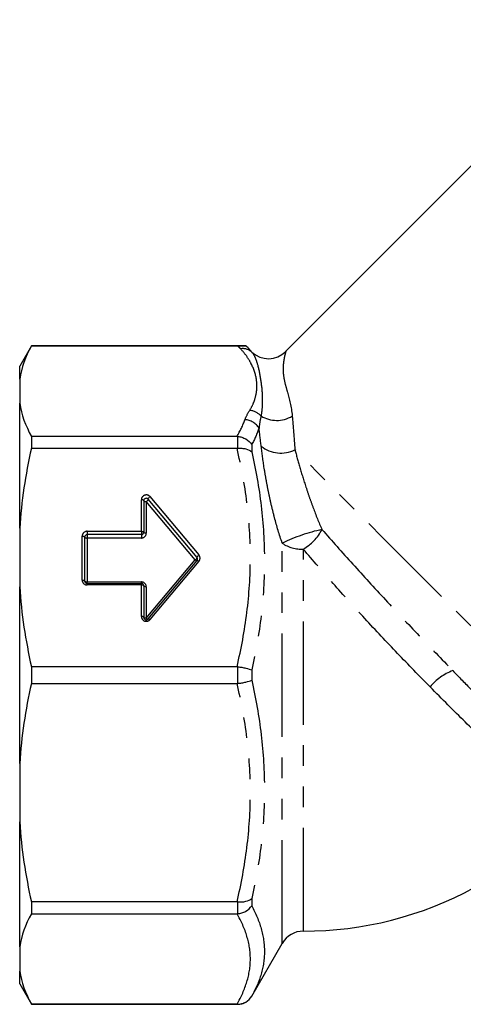
# Model space of a CAD drawing. Extents: x 33 to 397, y 21 to 217.
# Drawn here: x 120 to 148, y 136 to 197 of the extents above; entities that cross this region are included whole.
import ezdxf

# ---------------------------------------------------------------- set-up
doc = ezdxf.new("R2010")
doc.units = 0
doc.linetypes.add('PHANTOM', pattern=[12.7, 6.35, -1.27, 1.27, -1.27, 1.27, -1.27])
doc.layers.get('0').update_dxf_attribs({"linetype": 'CONTINUOUS'})

msp = doc.modelspace()

# ---------------------------------------------------------------- linework, layer by layer
at = {"color": 7, "linetype": 'CONTINUOUS'}
for p, q in [((156.979, 196.614), (136.572, 176.207)), ((120.924, 176.55), (120.202, 175.3)), ((134.153, 176.55), (120.924, 176.55)), ((120.924, 176.55), (120.924, 176.544)), ((120.924, 176.544), (133.641, 176.544)), ((120.202, 174.507), (120.202, 175.3)), ((120.202, 174.507), (120.202, 173.017)), ((120.202, 165.332), (120.202, 173.017)), ((120.924, 170.979), (120.924, 170.25)), ((133.584, 170.979), (120.924, 170.979)), ((120.924, 170.25), (133.584, 170.25)), ((127.846, 167.026), (127.846, 165.088)), ((131.121, 163.534), (128.111, 167.122)), ((120.202, 165.332), (120.202, 161.734)), ((124.202, 164.788), (124.202, 162.088)), ((127.696, 164.938), (124.352, 164.938)), ((128.111, 159.753), (131.121, 163.341)), ((120.202, 150.866), (120.202, 161.734)), ((124.352, 161.938), (127.696, 161.938)), ((127.846, 161.788), (127.846, 159.85)), ((120.924, 156.816), (120.924, 155.784)), ((133.584, 156.816), (120.924, 156.816)), ((120.924, 155.784), (133.584, 155.784)), ((120.202, 150.866), (120.202, 147.269)), ((120.202, 139.584), (120.202, 147.269)), ((133.584, 142.351), (120.924, 142.351)), ((120.924, 142.351), (120.924, 141.621)), ((120.924, 141.621), (133.584, 141.621)), ((120.202, 139.584), (120.202, 138.094)), ((134.491, 136.55), (136.367, 139.8)), ((120.202, 137.3), (120.202, 138.094)), ((120.202, 137.3), (120.924, 136.05)), ((133.584, 136.057), (120.924, 136.057)), ((120.924, 136.057), (120.924, 136.05)), ((120.924, 136.05), (133.625, 136.05))]:
    msp.add_line(p, q, dxfattribs=at)
at = {"color": 8, "linetype": 'PHANTOM'}
for p, q in [((133.625, 170.251), (133.625, 170.978)), ((134.491, 170.487), (134.491, 170.041)), ((128.225, 167.276), (131.236, 163.688)), ((127.696, 165.145), (127.696, 167.083)), ((127.996, 166.968), (127.996, 165.03)), ((131.006, 163.38), (127.996, 166.968)), ((124.052, 162.145), (124.052, 164.845)), ((124.352, 165.145), (127.696, 165.145)), ((124.352, 165.145), (124.352, 164.938)), ((124.352, 164.938), (124.352, 164.73)), ((127.696, 165.145), (127.696, 164.938)), ((127.696, 164.938), (127.696, 164.73)), ((127.696, 164.73), (124.352, 164.73)), ((124.352, 164.73), (124.352, 162.03)), ((136.367, 139.8), (136.367, 164.415)), ((137.666, 140.55), (137.666, 164.046)), ((127.996, 159.793), (131.006, 163.38)), ((131.236, 163.302), (128.225, 159.714)), ((124.352, 162.03), (127.696, 162.03)), ((124.352, 161.938), (124.352, 162.03)), ((124.352, 161.845), (124.352, 161.938)), ((127.696, 161.845), (124.352, 161.845)), ((127.696, 161.938), (127.696, 162.03)), ((127.696, 161.845), (127.696, 161.938)), ((127.696, 159.907), (127.696, 161.845)), ((127.996, 161.73), (127.996, 159.793)), ((133.625, 155.786), (133.625, 156.814)), ((134.491, 156.615), (134.491, 155.985)), ((133.625, 141.623), (133.625, 142.349)), ((134.491, 142.56), (134.491, 142.114)), ((134.491, 136.553), (134.491, 136.55)), ((133.625, 136.05), (133.625, 136.057))]:
    msp.add_line(p, q, dxfattribs=at)
at = {"color": 8, "linetype": 'PHANTOM', "flags": 128}
for points in [[(155.159, 152.148), (154.514, 152.793), (153.821, 153.486), (153.086, 154.221), (152.31, 154.996), (151.501, 155.806), (150.66, 156.647), (149.795, 157.512), (148.908, 158.399), (148.006, 159.301), (147.093, 160.214), (146.174, 161.132), (145.256, 162.051), (144.342, 162.965), (143.437, 163.87), (142.548, 164.759), (141.679, 165.628), (140.834, 166.473), (140.02, 167.287), (139.239, 168.068), (138.497, 168.81), (137.797, 169.509), (137.145, 170.162)], [(128.111, 167.122), (128.107, 167.132), (128.109, 167.147), (128.118, 167.166), (128.132, 167.187), (128.151, 167.21), (128.173, 167.233), (128.199, 167.255), (128.225, 167.276)], [(127.846, 167.026), (127.843, 167.037), (127.834, 167.048), (127.82, 167.058), (127.802, 167.066), (127.779, 167.073), (127.753, 167.079), (127.725, 167.082), (127.696, 167.083)], [(127.846, 167.026), (127.848, 167.014), (127.857, 167.004), (127.871, 166.994), (127.89, 166.985), (127.912, 166.978), (127.938, 166.973), (127.966, 166.969), (127.996, 166.968)], [(127.996, 166.968), (128.022, 166.989), (128.048, 167.011), (128.07, 167.035), (128.089, 167.057), (128.103, 167.079), (128.112, 167.097), (128.114, 167.112), (128.111, 167.122)], [(124.052, 164.845), (124.081, 164.844), (124.109, 164.841), (124.135, 164.836), (124.158, 164.828), (124.177, 164.82), (124.191, 164.81), (124.199, 164.799), (124.202, 164.788)], [(124.202, 164.788), (124.205, 164.777), (124.213, 164.766), (124.227, 164.756), (124.246, 164.747), (124.269, 164.74), (124.295, 164.735), (124.323, 164.731), (124.352, 164.73)], [(127.696, 165.145), (127.725, 165.144), (127.753, 165.141), (127.779, 165.136), (127.802, 165.128), (127.82, 165.12), (127.834, 165.11), (127.843, 165.099), (127.846, 165.088)], [(127.996, 165.03), (127.966, 165.031), (127.938, 165.035), (127.912, 165.04), (127.89, 165.047), (127.871, 165.056), (127.857, 165.066), (127.848, 165.077), (127.846, 165.088)], [(131.006, 163.38), (131.033, 163.401), (131.058, 163.424), (131.081, 163.447), (131.1, 163.47), (131.114, 163.491), (131.122, 163.509), (131.125, 163.524), (131.121, 163.534)], [(131.121, 163.534), (131.117, 163.545), (131.12, 163.559), (131.128, 163.578), (131.142, 163.599), (131.161, 163.622), (131.184, 163.645), (131.209, 163.667), (131.236, 163.688)], [(131.006, 163.38), (131.026, 163.367), (131.045, 163.356), (131.063, 163.347), (131.079, 163.34), (131.093, 163.336), (131.105, 163.335), (131.115, 163.337), (131.121, 163.341)], [(131.121, 163.341), (131.127, 163.346), (131.137, 163.347), (131.149, 163.346), (131.163, 163.342), (131.18, 163.336), (131.198, 163.327), (131.217, 163.316), (131.236, 163.302)], [(124.052, 162.145), (124.081, 162.144), (124.109, 162.141), (124.135, 162.136), (124.158, 162.128), (124.177, 162.12), (124.191, 162.11), (124.199, 162.099), (124.202, 162.088)], [(124.202, 162.088), (124.205, 162.077), (124.213, 162.066), (124.227, 162.056), (124.246, 162.047), (124.269, 162.04), (124.295, 162.035), (124.323, 162.031), (124.352, 162.03)], [(127.846, 161.788), (127.843, 161.799), (127.834, 161.81), (127.82, 161.82), (127.802, 161.828), (127.779, 161.836), (127.753, 161.841), (127.725, 161.844), (127.696, 161.845)], [(127.996, 161.73), (127.966, 161.731), (127.938, 161.735), (127.912, 161.74), (127.89, 161.747), (127.871, 161.756), (127.857, 161.766), (127.848, 161.777), (127.846, 161.788)], [(127.846, 159.85), (127.843, 159.861), (127.834, 159.872), (127.82, 159.882), (127.802, 159.89), (127.779, 159.898), (127.753, 159.903), (127.725, 159.906), (127.696, 159.907)], [(127.996, 159.793), (127.966, 159.794), (127.938, 159.797), (127.912, 159.802), (127.89, 159.809), (127.871, 159.818), (127.857, 159.828), (127.848, 159.839), (127.846, 159.85)], [(127.996, 159.793), (128.015, 159.779), (128.034, 159.768), (128.052, 159.759), (128.068, 159.752), (128.083, 159.749), (128.095, 159.747), (128.104, 159.749), (128.111, 159.753)], [(128.111, 159.753), (128.117, 159.758), (128.126, 159.76), (128.138, 159.758), (128.153, 159.755), (128.169, 159.748), (128.187, 159.739), (128.206, 159.728), (128.225, 159.714)]]:
    msp.add_lwpolyline(points, dxfattribs=at)
at = {"color": 8, "linetype": 'PHANTOM'}
for centre, radius, start, end in [((133.937, 175.548), 0.832, 48.50412, 99.38775), ((134.016, 170.94), 1.069, 30.58718, 87.07586), ((134.254, 171.49), 1.1, 42.82786, 84.33302), ((136.025, 173.811), 1.845, 238.51048, 301.15161), ((136.272, 171.877), 1.924, 231.38089, 296.97135), ((127.996, 167.083), 0.3, 40, 180), ((124.352, 164.845), 0.3, 90, 180), ((127.696, 165.03), 0.3, 270, 0), ((141.092, 154.648), 10.85, 102.12511, 115.81638), ((136.107, 166.673), 3.055, 300.68927, 332.35725), ((137.559, 166.14), 2.097, 235.36445, 272.93297), ((131.006, 163.495), 0.3, 320, 40), ((124.352, 162.145), 0.3, 180, 270), ((127.696, 161.73), 0.3, 0, 90), ((127.996, 159.907), 0.3, 180, 320), ((148.064, 153.434), 3.363, 110.94717, 140.52067)]:
    msp.add_arc(centre, radius, start, end, dxfattribs=at)
at = {"color": 7, "linetype": 'CONTINUOUS'}
for centre, radius, start, end in [((135.518, 177.263), 1.501, 226.64414, 314.9538), ((127.996, 167.026), 0.15, 40, 180), ((124.352, 164.788), 0.15, 90, 180), ((127.696, 165.088), 0.15, 270, 0), ((131.006, 163.438), 0.15, 320, 40), ((124.352, 162.088), 0.15, 180, 270), ((127.696, 161.788), 0.15, 0, 90), ((127.996, 159.85), 0.15, 180, 320), ((137.666, 162.55), 22, 270, 298.5737), ((137.666, 139.05), 1.5, 90, 150), ((133.625, 137.05), 1, 270, 330)]:
    msp.add_arc(centre, radius, start, end, dxfattribs=at)
for points in [[(120.924, 176.544), (120.561, 175.875), (120.309, 175.197), (120.202, 174.507)], [(134.363, 176.314), (134.289, 176.404), (134.202, 176.484), (134.106, 176.55)], [(134.363, 176.314), (134.402, 176.268), (134.444, 176.22), (134.488, 176.171)], [(120.202, 173.017), (120.309, 172.326), (120.562, 171.648), (120.924, 170.979)], [(133.625, 170.978), (133.611, 170.979), (133.598, 170.979), (133.584, 170.979)], [(120.924, 170.25), (120.561, 168.634), (120.309, 166.997), (120.202, 165.332)], [(133.584, 170.25), (133.598, 170.25), (133.611, 170.25), (133.625, 170.251)], [(120.202, 161.734), (120.309, 160.067), (120.562, 158.43), (120.924, 156.816)], [(133.625, 156.814), (133.611, 156.816), (133.598, 156.816), (133.584, 156.816)], [(120.924, 155.784), (120.561, 154.169), (120.309, 152.532), (120.202, 150.866)], [(133.584, 155.784), (133.598, 155.784), (133.611, 155.785), (133.625, 155.786)], [(120.202, 147.269), (120.309, 145.601), (120.562, 143.965), (120.924, 142.351)], [(133.625, 142.349), (133.611, 142.35), (133.598, 142.351), (133.584, 142.351)], [(120.924, 141.621), (120.561, 140.952), (120.309, 140.274), (120.202, 139.584)], [(133.584, 141.621), (133.598, 141.621), (133.611, 141.622), (133.625, 141.623)], [(120.202, 138.094), (120.309, 137.403), (120.562, 136.725), (120.924, 136.057)], [(133.625, 136.057), (133.611, 136.057), (133.598, 136.057), (133.584, 136.057)]]:
    msp.add_open_spline(points, degree=3, dxfattribs=at)
for points in [[(133.641, 176.544), (133.704, 176.544), (133.767, 176.544), (133.875, 176.546), (133.92, 176.547), (134.03, 176.549), (134.074, 176.55), (134.106, 176.55)], [(133.625, 170.978), (133.714, 170.971), (133.801, 170.955), (133.97, 170.903), (134.052, 170.867), (134.277, 170.739), (134.404, 170.62), (134.491, 170.487)], [(133.625, 170.251), (133.714, 170.258), (133.801, 170.259), (133.97, 170.247), (134.052, 170.234), (134.277, 170.179), (134.404, 170.118), (134.491, 170.041)], [(133.625, 156.814), (133.714, 156.804), (133.801, 156.792), (133.97, 156.764), (134.052, 156.748), (134.277, 156.696), (134.404, 156.655), (134.491, 156.615)], [(133.625, 155.786), (133.714, 155.796), (133.801, 155.808), (133.97, 155.837), (134.052, 155.853), (134.277, 155.905), (134.404, 155.945), (134.491, 155.985)], [(133.625, 142.349), (133.714, 142.342), (133.801, 142.342), (133.97, 142.354), (134.052, 142.366), (134.277, 142.421), (134.404, 142.483), (134.491, 142.56)], [(133.625, 141.623), (133.714, 141.629), (133.801, 141.646), (133.97, 141.698), (134.052, 141.733), (134.277, 141.862), (134.404, 141.98), (134.491, 142.114)], [(133.625, 136.057), (133.714, 136.057), (133.801, 136.068), (133.97, 136.113), (134.052, 136.147), (134.277, 136.277), (134.404, 136.404), (134.491, 136.553)]]:
    msp.add_open_spline(points, degree=3, knots=[0, 0, 0, 0, 0.25, 0.25, 0.5, 0.5, 1, 1, 1, 1], dxfattribs=at)
at = {"color": 8, "linetype": 'PHANTOM'}
for points in [[(133.801, 176.369), (133.745, 176.427), (133.692, 176.485), (133.641, 176.544)], [(133.584, 170.979), (133.778, 171.32), (133.942, 171.663), (134.071, 172.008)], [(134.071, 172.008), (134.143, 172.202), (134.241, 172.394), (134.363, 172.585)], [(135.061, 172.238), (135.005, 171.993), (134.964, 171.741), (134.937, 171.484)], [(136.98, 172.232), (137.035, 171.597), (137.092, 170.906), (137.145, 170.162)], [(134.937, 171.484), (134.817, 171.151), (134.667, 170.818), (134.491, 170.487)], [(135.071, 170.374), (135.026, 170.758), (134.981, 171.128), (134.937, 171.484)]]:
    msp.add_open_spline(points, degree=3, dxfattribs=at)
for points, knots in [([(134.363, 172.585), (134.463, 172.741), (134.542, 172.899), (134.669, 173.216), (134.717, 173.376), (134.783, 173.696), (134.802, 173.857), (134.81, 174.178), (134.799, 174.339), (134.723, 174.818), (134.616, 175.134), (134.377, 175.601), (134.285, 175.756), (134.069, 176.065), (133.948, 176.218), (133.801, 176.369)], [0, 0, 0, 0, 0.125, 0.125, 0.25, 0.25, 0.375, 0.375, 0.5, 0.5, 0.75, 0.75, 0.875, 0.875, 1, 1, 1, 1]), ([(134.488, 176.171), (134.571, 176.078), (134.636, 175.96), (134.75, 175.701), (134.797, 175.56), (134.924, 175.117), (134.987, 174.796), (135.086, 174.135), (135.123, 173.796), (135.142, 173.252), (135.142, 173.064), (135.121, 172.669), (135.101, 172.462), (135.061, 172.238)], [0, 0, 0, 0, 0.125, 0.125, 0.25, 0.25, 0.5, 0.5, 0.75, 0.75, 0.875, 0.875, 1, 1, 1, 1]), ([(136.579, 176.2), (136.581, 176.182), (136.563, 176.122), (136.519, 175.95), (136.493, 175.838), (136.448, 175.583), (136.43, 175.44), (136.415, 175.136), (136.418, 174.975), (136.453, 174.64), (136.484, 174.466), (136.57, 174.1), (136.624, 173.907), (136.798, 173.283), (136.929, 172.812), (136.98, 172.232)], [0, 0, 0, 0, 0.125, 0.125, 0.25, 0.25, 0.375, 0.375, 0.5, 0.5, 0.625, 0.625, 0.75, 0.75, 1, 1, 1, 1]), ([(133.584, 156.816), (133.844, 157.921), (134.05, 159.031), (134.33, 161.266), (134.404, 162.39), (134.405, 164.653), (134.332, 165.781), (134.051, 168.03), (133.844, 169.144), (133.584, 170.25)], [0, 0, 0, 0, 0.25, 0.25, 0.5, 0.5, 0.75, 0.75, 1, 1, 1, 1]), ([(136.367, 164.415), (136.187, 164.935), (136.031, 165.46), (135.821, 166.25), (135.755, 166.516), (135.633, 167.04), (135.577, 167.297), (135.472, 167.806), (135.424, 168.056), (135.335, 168.549), (135.294, 168.793), (135.181, 169.503), (135.12, 169.95), (135.071, 170.374)], [0, 0, 0, 0, 0.25, 0.25, 0.375, 0.375, 0.5, 0.5, 0.625, 0.625, 0.75, 0.75, 1, 1, 1, 1]), ([(134.491, 170.041), (134.739, 168.939), (134.936, 167.828), (135.202, 165.587), (135.271, 164.461), (135.27, 162.201), (135.2, 161.077), (134.935, 158.839), (134.739, 157.725), (134.491, 156.615)], [0, 0, 0, 0, 0.25, 0.25, 0.5, 0.5, 0.75, 0.75, 1, 1, 1, 1]), ([(137.145, 170.162), (137.237, 169.818), (137.338, 169.455), (137.563, 168.687), (137.687, 168.283), (137.892, 167.66), (137.963, 167.448), (138.113, 167.018), (138.192, 166.799), (138.438, 166.142), (138.615, 165.7), (138.813, 165.256)], [0, 0, 0, 0, 0.25, 0.25, 0.5, 0.5, 0.625, 0.625, 0.75, 0.75, 1, 1, 1, 1]), ([(138.813, 165.256), (139.421, 164.559), (140.052, 163.849), (141.354, 162.406), (142.027, 161.673), (143.414, 160.181), (144.107, 159.445), (145.489, 157.994), (146.177, 157.28), (146.862, 156.575)], [0, 0, 0, 0, 0.25, 0.25, 0.5, 0.5, 0.75, 0.75, 1, 1, 1, 1]), ([(145.469, 155.572), (144.802, 156.247), (144.134, 156.935), (142.793, 158.337), (142.121, 159.052), (140.778, 160.506), (140.128, 161.225), (138.866, 162.647), (138.255, 163.351), (137.666, 164.046)], [0, 0, 0, 0, 0.25, 0.25, 0.5, 0.5, 0.75, 0.75, 1, 1, 1, 1]), ([(146.862, 156.575), (147.248, 156.177), (147.63, 155.787), (148.378, 155.025), (148.745, 154.653), (149.826, 153.563), (150.505, 152.884), (151.143, 152.255)], [0, 0, 0, 0, 0.25, 0.25, 0.5, 0.5, 1, 1, 1, 1]), ([(133.584, 142.351), (133.844, 143.456), (134.05, 144.566), (134.33, 146.8), (134.404, 147.924), (134.405, 150.188), (134.332, 151.316), (134.051, 153.564), (133.844, 154.678), (133.584, 155.784)], [0, 0, 0, 0, 0.25, 0.25, 0.5, 0.5, 0.75, 0.75, 1, 1, 1, 1]), ([(134.491, 155.985), (134.739, 154.875), (134.936, 153.757), (135.202, 151.506), (135.271, 150.378), (135.27, 148.119), (135.2, 146.997), (134.935, 144.768), (134.739, 143.661), (134.491, 142.56)], [0, 0, 0, 0, 0.25, 0.25, 0.5, 0.5, 0.75, 0.75, 1, 1, 1, 1]), ([(149.613, 151.508), (148.988, 152.098), (148.326, 152.735), (146.932, 154.101), (146.21, 154.821), (145.469, 155.572)], [0, 0, 0, 0, 0.5, 0.5, 1, 1, 1, 1]), ([(134.491, 142.114), (134.739, 141.646), (134.936, 141.176), (135.202, 140.234), (135.271, 139.765), (135.27, 138.829), (135.2, 138.367), (134.935, 137.453), (134.739, 137.001), (134.491, 136.553)], [0, 0, 0, 0, 0.25, 0.25, 0.5, 0.5, 0.75, 0.75, 1, 1, 1, 1]), ([(133.584, 136.057), (133.844, 136.514), (134.05, 136.974), (134.33, 137.9), (134.404, 138.365), (134.405, 139.303), (134.332, 139.77), (134.051, 140.702), (133.844, 141.163), (133.584, 141.621)], [0, 0, 0, 0, 0.25, 0.25, 0.5, 0.5, 0.75, 0.75, 1, 1, 1, 1])]:
    msp.add_open_spline(points, degree=3, knots=knots, dxfattribs=at)

doc.saveas('drawing.dxf')
